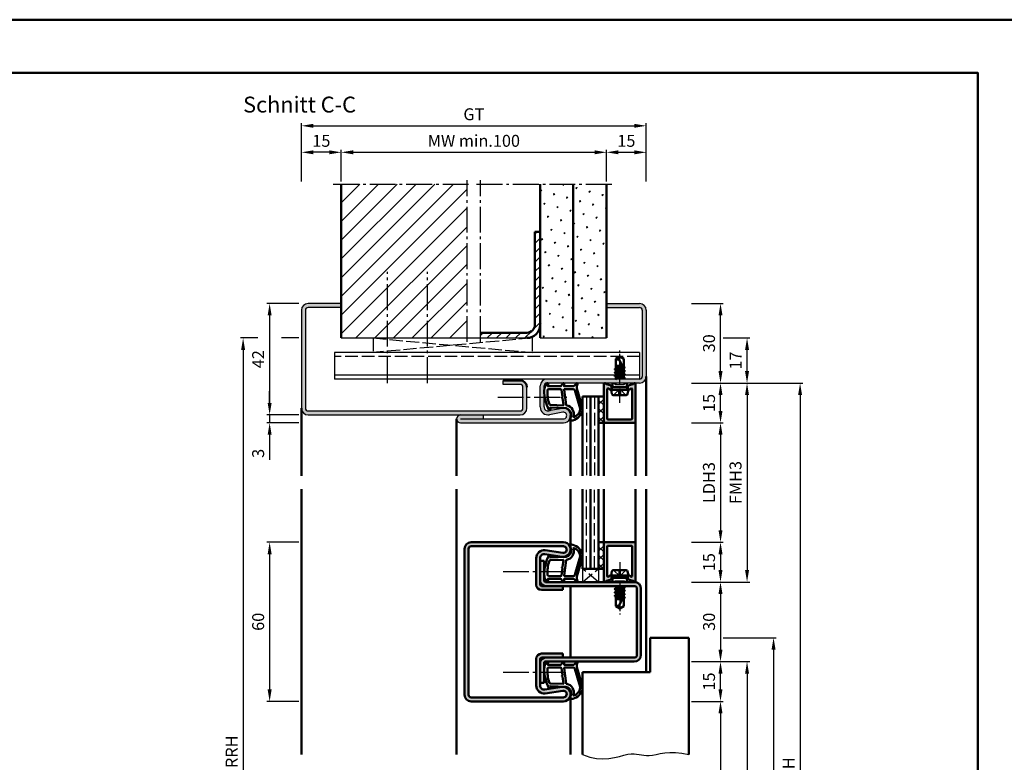
# Model space of a CAD drawing. Units: millimetres. Extents: x 0 to 1680, y -26 to 1188.
# Drawn here: x 459 to 830, y 908 to 1188 of the extents above; entities that cross this region are included whole.
import ezdxf

# ---------------------------------------------------------------- set-up
doc = ezdxf.new("R2010")
doc.units = ezdxf.units.MM
for name, pattern in [('AM_DIN_F_W050', [6.25, 4.75, -1.5]), ('AM_DIN_G_W050', [13.75, 9.75, -1.5, 1, -1.5]), ('AM_DIN_G_W050x2', [6.875, 4.75, -0.875, 0.375, -0.875]), ('GEN3', [6.25, 5, -1.25])]:
    doc.linetypes.add(name, pattern=pattern)
doc.layers.add('3', color=6, linetype='GEN3')
for name, color, linetype, lineweight in [('AM_0', 7, 'Continuous', 50), ('AM_1', 14, 'Continuous', 50), ('AM_3', 6, 'AM_DIN_F_W050', 25), ('AM_4', 3, 'Continuous', 25), ('AM_5', 3, 'Continuous', 25), ('AM_7', 4, 'AM_DIN_G_W050', 25), ('AM_8', 1, 'Continuous', 25), ('AM_BOR', 7, 'Continuous', 50)]:
    doc.layers.add(name, color=color, linetype=linetype, lineweight=lineweight)
doc.layers.add('AM_12', color=7, linetype='Continuous', lineweight=50, plot=False)
doc.styles.get("Standard").update_dxf_attribs({"font": 'ISOCP.SHX'})
doc.dimstyles.new('AM_DIN$0', dxfattribs={"dimtxt": 4.5, "dimasz": 4.5, "dimexe": 1, "dimexo": 1, "dimgap": 1.5, "dimtad": 1, "dimdsep": 46, "dimtxsty": 'Standard', "dimcen": 0, "dimclrd": 256, "dimclre": 256, "dimclrt": 2, "dimazin": 2, "dimtp": 0.1, "dimtm": 0.1, "dimtfac": 0.71, "dimtmove": 0, "dimatfit": 3, "dimfxl": 0, "dimlwd": -1, "dimlwe": -1, "dimarcsym": 0})
pattern_1 = [(45, (-119.0536, 1020.9957), (-1.6263456, 1.6263456), []), (135, (-119.0536, 1020.9957), (-1.6263456, -1.6263456), [])]
pattern_2 = [(45, (-119.0536, 1020.9957), (-1.3148, 4.906903), [0.635, -4.445]), (135, (-118.829, 1021.2202), (-4.906903, 1.314801), [0.3175, -8.481318]), (135, (-118.773, 1021.2763), (-4.906903, 1.314801), [0.254, -8.544818]), (135, (-118.8852, 1021.164), (-4.906903, 1.314801), [0.254, -8.544818]), (105, (-118.717, 1021.3324), (-4.906903, 1.3148), [0.2032, -4.8768]), (165, (-118.9414, 1021.108), (-3.592102, -3.592102), [0.2032, -4.8768])]

# ---------------------------------------------------------------- blocks, each defined once
blk = doc.blocks.new('*D19')
at = {"layer": 'AM_5', "linetype": 'ByBlock'}
for p, q in [((564, 991), (552, 991)), ((553, 986.5), (553, 935.5)), ((564, 931), (552, 931))]:
    blk.add_line(p, q, dxfattribs=at)
at = {"layer": 'AM_5'}
for points in [[(552.25, 986.5), (553.75, 986.5), (553, 991)], [(552.25, 935.5), (553.75, 935.5), (553, 931)]]:
    blk.add_solid(points, dxfattribs=at)
at = {"layer": 'Defpoints', "color": 0}
for p in [(565, 991), (553, 931), (565, 931)]:
    blk.add_point(p, dxfattribs=at)
at = {"layer": 'AM_5', "color": 2, "insert": (549.25, 961), "char_height": 4.5, "attachment_point": 5, "rotation": 90}
blk.add_mtext('60', dxfattribs=at)
blk = doc.blocks.new('DIN_A3_BOS')
at = {"layer": 'AM_12'}
blk.add_lwpolyline([(0, 0), (420, 0), (420, 297), (0, 297)], close=True, dxfattribs=at)
at = {"layer": 'AM_BOR'}
blk.add_lwpolyline([(20, 10), (410, 10), (410, 287), (20, 287)], close=True, dxfattribs=at)
blk = doc.blocks.new('*D31')
at = {"layer": 'AM_5', "linetype": 'ByBlock'}
for p, q in [((712, 1036), (724, 1036)), ((723, 1031.5), (723, 995.5)), ((712, 991), (724, 991))]:
    blk.add_line(p, q, dxfattribs=at)
at = {"layer": 'AM_5'}
for points in [[(722.25, 1031.5), (723.75, 1031.5), (723, 1036)], [(722.25, 995.5), (723.75, 995.5), (723, 991)]]:
    blk.add_solid(points, dxfattribs=at)
at = {"layer": 'Defpoints', "color": 0}
for p in [(711, 1036), (711, 991), (723, 991)]:
    blk.add_point(p, dxfattribs=at)
at = {"layer": 'AM_5', "color": 2, "insert": (719.22, 1013.5), "char_height": 4.5, "attachment_point": 5, "rotation": 90}
blk.add_mtext('LDH3', dxfattribs=at)
blk = doc.blocks.new('*D32')
at = {"layer": 'AM_5', "linetype": 'ByBlock'}
for p, q in [((712, 991), (724, 991)), ((723, 986.5), (723, 980.5)), ((712, 976), (724, 976))]:
    blk.add_line(p, q, dxfattribs=at)
at = {"layer": 'AM_5'}
for points in [[(722.25, 986.5), (723.75, 986.5), (723, 991)], [(722.25, 980.5), (723.75, 980.5), (723, 976)]]:
    blk.add_solid(points, dxfattribs=at)
at = {"layer": 'Defpoints', "color": 0}
for p in [(711, 991), (711, 976), (723, 976)]:
    blk.add_point(p, dxfattribs=at)
at = {"layer": 'AM_5', "color": 2, "insert": (719.25, 983.5), "char_height": 4.5, "attachment_point": 5, "rotation": 90}
blk.add_mtext('15', dxfattribs=at)
blk = doc.blocks.new('*D33')
at = {"layer": 'AM_5', "linetype": 'ByBlock'}
for p, q in [((712, 976), (724, 976)), ((723, 971.5), (723, 950.5)), ((712, 946), (724, 946))]:
    blk.add_line(p, q, dxfattribs=at)
at = {"layer": 'AM_5'}
for points in [[(722.25, 971.5), (723.75, 971.5), (723, 976)], [(722.25, 950.5), (723.75, 950.5), (723, 946)]]:
    blk.add_solid(points, dxfattribs=at)
at = {"layer": 'Defpoints', "color": 0}
for p in [(711, 976), (711, 946), (723, 946)]:
    blk.add_point(p, dxfattribs=at)
at = {"layer": 'AM_5', "color": 2, "insert": (719.25, 961), "char_height": 4.5, "attachment_point": 5, "rotation": 90}
blk.add_mtext('30', dxfattribs=at)
blk = doc.blocks.new('*D34')
at = {"layer": 'AM_5', "linetype": 'ByBlock'}
for p, q in [((712, 946), (724, 946)), ((723, 935.5), (723, 941.5)), ((712, 931), (724, 931))]:
    blk.add_line(p, q, dxfattribs=at)
at = {"layer": 'AM_5'}
for points in [[(722.25, 941.5), (723.75, 941.5), (723, 946)], [(722.25, 935.5), (723.75, 935.5), (723, 931)]]:
    blk.add_solid(points, dxfattribs=at)
at = {"layer": 'Defpoints', "color": 0}
for p in [(711, 946), (723, 946), (711, 931)]:
    blk.add_point(p, dxfattribs=at)
at = {"layer": 'AM_5', "color": 2, "insert": (719.25, 938.5), "char_height": 4.5, "attachment_point": 5, "rotation": 90}
blk.add_mtext('15', dxfattribs=at)
blk = doc.blocks.new('*D35')
at = {"layer": 'AM_5', "linetype": 'ByBlock'}
for p, q in [((712, 931), (724, 931)), ((723, 926.5), (723, 760.5)), ((712, 756), (724, 756))]:
    blk.add_line(p, q, dxfattribs=at)
at = {"layer": 'AM_5'}
for points in [[(722.25, 926.5), (723.75, 926.5), (723, 931)], [(722.25, 760.5), (723.75, 760.5), (723, 756)]]:
    blk.add_solid(points, dxfattribs=at)
at = {"layer": 'Defpoints', "color": 0}
for p in [(711, 931), (711, 756), (723, 756)]:
    blk.add_point(p, dxfattribs=at)
at = {"layer": 'AM_5', "color": 2, "insert": (719.22, 843.5), "char_height": 4.5, "attachment_point": 5, "rotation": 90}
blk.add_mtext('LDH2', dxfattribs=at)
blk = doc.blocks.new('*D36')
at = {"layer": 'AM_5', "linetype": 'ByBlock'}
for p, q in [((712, 1051), (734, 1051)), ((733, 1046.5), (733, 980.5)), ((712, 976), (734, 976))]:
    blk.add_line(p, q, dxfattribs=at)
at = {"layer": 'AM_5'}
for points in [[(732.25, 1046.5), (733.75, 1046.5), (733, 1051)], [(732.25, 980.5), (733.75, 980.5), (733, 976)]]:
    blk.add_solid(points, dxfattribs=at)
at = {"layer": 'Defpoints', "color": 0}
for p in [(711, 1051), (711, 976), (733, 976)]:
    blk.add_point(p, dxfattribs=at)
at = {"layer": 'AM_5', "color": 2, "insert": (729.25, 1013.5), "char_height": 4.5, "attachment_point": 5, "rotation": 90}
blk.add_mtext('FMH3', dxfattribs=at)
blk = doc.blocks.new('*D37')
at = {"layer": 'AM_5', "linetype": 'ByBlock'}
for p, q in [((712, 946), (734, 946)), ((733, 941.5), (733, 760.5)), ((712, 756), (734, 756))]:
    blk.add_line(p, q, dxfattribs=at)
at = {"layer": 'AM_5'}
for points in [[(732.25, 941.5), (733.75, 941.5), (733, 946)], [(732.25, 760.5), (733.75, 760.5), (733, 756)]]:
    blk.add_solid(points, dxfattribs=at)
at = {"layer": 'Defpoints', "color": 0}
for p in [(711, 946), (711, 756), (733, 756)]:
    blk.add_point(p, dxfattribs=at)
at = {"layer": 'AM_5', "color": 2, "insert": (729.25, 851), "char_height": 4.5, "attachment_point": 5, "rotation": 90}
blk.add_mtext('FMH2', dxfattribs=at)
blk = doc.blocks.new('*D38')
at = {"layer": 'AM_5', "linetype": 'ByBlock'}
for p, q in [((724, 955), (744, 955)), ((743, 950.5), (743, 767.5)), ((734, 763), (744, 763))]:
    blk.add_line(p, q, dxfattribs=at)
at = {"layer": 'AM_5'}
for points in [[(742.25, 950.5), (743.75, 950.5), (743, 955)], [(742.25, 767.5), (743.75, 767.5), (743, 763)]]:
    blk.add_solid(points, dxfattribs=at)
at = {"layer": 'Defpoints', "color": 0}
for p in [(723, 955), (733, 763), (743, 763)]:
    blk.add_point(p, dxfattribs=at)
at = {"layer": 'AM_5', "color": 2, "insert": (739.25, 859), "char_height": 4.5, "attachment_point": 5, "rotation": 90}
blk.add_mtext('TAH', dxfattribs=at)
blk = doc.blocks.new('*D39')
at = {"layer": 'AM_5', "linetype": 'ByBlock'}
for p, q in [((712, 1051), (754, 1051)), ((753, 1046.5), (753, 760.5)), ((712, 756), (754, 756))]:
    blk.add_line(p, q, dxfattribs=at)
at = {"layer": 'AM_5'}
for points in [[(752.25, 1046.5), (753.75, 1046.5), (753, 1051)], [(752.25, 760.5), (753.75, 760.5), (753, 756)]]:
    blk.add_solid(points, dxfattribs=at)
at = {"layer": 'Defpoints', "color": 0}
for p in [(711, 1051), (711, 756), (753, 756)]:
    blk.add_point(p, dxfattribs=at)
at = {"layer": 'AM_5', "color": 2, "insert": (749.25, 903.5), "char_height": 4.5, "attachment_point": 5, "rotation": 90}
blk.add_mtext('FMH', dxfattribs=at)
blk = doc.blocks.new('*D94')
at = {"layer": 'AM_5', "linetype": 'ByBlock'}
for p, q in [((712, 1051), (724, 1051)), ((723, 1040.5), (723, 1046.5)), ((712, 1036), (724, 1036))]:
    blk.add_line(p, q, dxfattribs=at)
at = {"layer": 'AM_5'}
for points in [[(722.25, 1046.5), (723.75, 1046.5), (723, 1051)], [(722.25, 1040.5), (723.75, 1040.5), (723, 1036)]]:
    blk.add_solid(points, dxfattribs=at)
at = {"layer": 'Defpoints', "color": 0}
for p in [(711, 1051), (723, 1051), (711, 1036)]:
    blk.add_point(p, dxfattribs=at)
at = {"layer": 'AM_5', "color": 2, "insert": (719.25, 1043.5), "char_height": 4.5, "attachment_point": 5, "rotation": 90}
blk.add_mtext('15', dxfattribs=at)
blk = doc.blocks.new('*D95')
at = {"layer": 'AM_5', "linetype": 'ByBlock'}
for p, q in [((712, 1081), (724, 1081)), ((723, 1055.5), (723, 1076.5)), ((712, 1051), (724, 1051))]:
    blk.add_line(p, q, dxfattribs=at)
at = {"layer": 'AM_5'}
for points in [[(722.25, 1076.5), (723.75, 1076.5), (723, 1081)], [(722.25, 1055.5), (723.75, 1055.5), (723, 1051)]]:
    blk.add_solid(points, dxfattribs=at)
at = {"layer": 'Defpoints', "color": 0}
for p in [(711, 1081), (723, 1081), (711, 1051)]:
    blk.add_point(p, dxfattribs=at)
at = {"layer": 'AM_5', "color": 2, "insert": (719.25, 1066), "char_height": 4.5, "attachment_point": 5, "rotation": 90}
blk.add_mtext('30', dxfattribs=at)
blk = doc.blocks.new('*D96')
at = {"layer": 'AM_5', "linetype": 'ByBlock'}
for p, q in [((724, 1068), (734, 1068)), ((733, 1055.5), (733, 1063.5)), ((712, 1051), (734, 1051))]:
    blk.add_line(p, q, dxfattribs=at)
at = {"layer": 'AM_5'}
for points in [[(732.25, 1063.5), (733.75, 1063.5), (733, 1068)], [(732.25, 1055.5), (733.75, 1055.5), (733, 1051)]]:
    blk.add_solid(points, dxfattribs=at)
at = {"layer": 'Defpoints', "color": 0}
for p in [(723, 1068), (733, 1068), (711, 1051)]:
    blk.add_point(p, dxfattribs=at)
at = {"layer": 'AM_5', "color": 2, "insert": (729.25, 1059.5), "char_height": 4.5, "attachment_point": 5, "rotation": 90}
blk.add_mtext('17', dxfattribs=at)
blk = doc.blocks.new('*D97')
at = {"layer": 'AM_5', "linetype": 'ByBlock'}
for p, q in [((548.5, 1068), (542, 1068)), ((564, 1068), (557.5, 1068)), ((543, 1063.5), (543, 760.5)), ((564, 756), (542, 756))]:
    blk.add_line(p, q, dxfattribs=at)
at = {"layer": 'AM_5'}
for points in [[(542.25, 1063.5), (543.75, 1063.5), (543, 1068)], [(542.25, 760.5), (543.75, 760.5), (543, 756)]]:
    blk.add_solid(points, dxfattribs=at)
at = {"layer": 'Defpoints', "color": 0}
for p in [(565, 1068), (543, 756), (565, 756)]:
    blk.add_point(p, dxfattribs=at)
at = {"layer": 'AM_5', "color": 2, "insert": (539.25, 912), "char_height": 4.5, "attachment_point": 5, "rotation": 90}
blk.add_mtext('RRH', dxfattribs=at)
blk = doc.blocks.new('*D145')
at = {"layer": 'AM_5', "linetype": 'ByBlock'}
for p, q in [((580, 1127), (580, 1139)), ((584.5, 1138), (675.5, 1138)), ((680, 1127), (680, 1139))]:
    blk.add_line(p, q, dxfattribs=at)
at = {"layer": 'AM_5'}
for points in [[(584.5, 1138.75), (584.5, 1137.25), (580, 1138)], [(675.5, 1138.75), (675.5, 1137.25), (680, 1138)]]:
    blk.add_solid(points, dxfattribs=at)
at = {"layer": 'Defpoints', "color": 0}
for p in [(680, 1138), (580, 1126), (680, 1126)]:
    blk.add_point(p, dxfattribs=at)
at = {"layer": 'AM_5', "color": 2, "insert": (630, 1141.75), "char_height": 4.5, "attachment_point": 5}
blk.add_mtext('MW min.100', dxfattribs=at)
blk = doc.blocks.new('*D146')
at = {"layer": 'AM_5', "linetype": 'ByBlock'}
for p, q in [((680, 1127), (680, 1139)), ((684.5, 1138), (690.5, 1138)), ((695, 1127), (695, 1139))]:
    blk.add_line(p, q, dxfattribs=at)
at = {"layer": 'AM_5'}
for points in [[(684.5, 1138.75), (684.5, 1137.25), (680, 1138)], [(690.5, 1138.75), (690.5, 1137.25), (695, 1138)]]:
    blk.add_solid(points, dxfattribs=at)
at = {"layer": 'Defpoints', "color": 0}
for p in [(695, 1138), (680, 1126), (695, 1126)]:
    blk.add_point(p, dxfattribs=at)
at = {"layer": 'AM_5', "color": 2, "insert": (687.5, 1141.75), "char_height": 4.5, "attachment_point": 5}
blk.add_mtext('15', dxfattribs=at)
blk = doc.blocks.new('*D147')
at = {"layer": 'AM_5', "linetype": 'ByBlock'}
for p, q in [((565, 1127), (565, 1139)), ((575.5, 1138), (569.5, 1138)), ((580, 1127), (580, 1139))]:
    blk.add_line(p, q, dxfattribs=at)
at = {"layer": 'AM_5'}
for points in [[(569.5, 1138.75), (569.5, 1137.25), (565, 1138)], [(575.5, 1138.75), (575.5, 1137.25), (580, 1138)]]:
    blk.add_solid(points, dxfattribs=at)
at = {"layer": 'Defpoints', "color": 0}
for p in [(565, 1138), (565, 1126), (580, 1126)]:
    blk.add_point(p, dxfattribs=at)
at = {"layer": 'AM_5', "color": 2, "insert": (572.5, 1141.75), "char_height": 4.5, "attachment_point": 5}
blk.add_mtext('15', dxfattribs=at)
blk = doc.blocks.new('*D142')
at = {"layer": 'AM_5', "linetype": 'ByBlock'}
for p, q in [((565, 1127), (565, 1149)), ((569.5, 1148), (690.5, 1148)), ((695, 1127), (695, 1149))]:
    blk.add_line(p, q, dxfattribs=at)
at = {"layer": 'AM_5'}
for points in [[(569.5, 1148.75), (569.5, 1147.25), (565, 1148)], [(690.5, 1148.75), (690.5, 1147.25), (695, 1148)]]:
    blk.add_solid(points, dxfattribs=at)
at = {"layer": 'Defpoints', "color": 0}
for p in [(695, 1148), (565, 1126), (695, 1126)]:
    blk.add_point(p, dxfattribs=at)
at = {"layer": 'AM_5', "color": 2, "insert": (630, 1151.76), "char_height": 4.5, "attachment_point": 5}
blk.add_mtext('GT', dxfattribs=at)
blk = doc.blocks.new('*D143')
at = {"layer": 'AM_5', "linetype": 'ByBlock'}
for p, q in [((564, 1081), (552, 1081)), ((553, 1076.5), (553, 1043.5)), ((564, 1039), (552, 1039))]:
    blk.add_line(p, q, dxfattribs=at)
at = {"layer": 'AM_5'}
for points in [[(552.25, 1076.5), (553.75, 1076.5), (553, 1081)], [(552.25, 1043.5), (553.75, 1043.5), (553, 1039)]]:
    blk.add_solid(points, dxfattribs=at)
at = {"layer": 'Defpoints', "color": 0}
for p in [(565, 1081), (553, 1039), (565, 1039)]:
    blk.add_point(p, dxfattribs=at)
at = {"layer": 'AM_5', "color": 2, "insert": (549.25, 1060), "char_height": 4.5, "attachment_point": 5, "rotation": 90}
blk.add_mtext('42', dxfattribs=at)
blk = doc.blocks.new('*D144')
at = {"layer": 'AM_5', "linetype": 'ByBlock'}
for p, q in [((553, 1043.5), (553, 1048)), ((564, 1039), (552, 1039)), ((564, 1036), (552, 1036)), ((553, 1039), (553, 1036)), ((553, 1031.5), (553, 1022.01))]:
    blk.add_line(p, q, dxfattribs=at)
at = {"layer": 'AM_5'}
for points in [[(552.25, 1043.5), (553.75, 1043.5), (553, 1039)], [(552.25, 1031.5), (553.75, 1031.5), (553, 1036)]]:
    blk.add_solid(points, dxfattribs=at)
at = {"layer": 'Defpoints', "color": 0}
for p in [(553, 1036), (565, 1039), (565, 1036)]:
    blk.add_point(p, dxfattribs=at)
at = {"layer": 'AM_5', "color": 2, "insert": (549.25, 1024.51), "char_height": 4.5, "attachment_point": 5, "rotation": 90}
blk.add_mtext('3', dxfattribs=at)

msp = doc.modelspace()

# ---------------------------------------------------------------- hatches: boundary and pattern name
at = {"layer": 'AM_8'}
h = msp.add_hatch(dxfattribs=at)
h.set_pattern_fill('_U', color=256, scale=5, angle=45, pattern_type=0)
h.set_pattern_definition([(45, (-119.0536, 1020.9957), (-3.535534, 3.535534), [])])
h.paths.add_polyline_path([(627.5, 1126), (580, 1126), (580, 1068), (627.5, 1068)])
h = msp.add_hatch(dxfattribs=at)
h.set_pattern_fill('SWAMP', color=256, scale=0.2, angle=45)
h.set_pattern_definition(pattern_2)
h.paths.add_polyline_path([(667.5, 1126), (655, 1126), (655, 1068), (667.5, 1068)])
h = msp.add_hatch(dxfattribs=at)
h.set_pattern_fill('SWAMP', color=256, scale=0.2, angle=45)
h.set_pattern_definition(pattern_2)
h.paths.add_polyline_path([(680, 1126), (667.5, 1126), (667.5, 1068), (680, 1068)])
h = msp.add_hatch(dxfattribs=at)
h.set_pattern_fill('_U', color=256, scale=2.5, angle=45, pattern_type=0)
h.set_pattern_definition([(45, (-119.0536, 1020.9957), (-1.767767, 1.767767), [])])
h.paths.add_polyline_path([(655, 1073), (655, 1108), (653, 1108), (653, 1073, -0.4142136), (650, 1070), (632.5, 1070), (632.5, 1068), (650, 1068, 0.4142136)])
h = msp.add_hatch(color=256, dxfattribs=at)
h.dxf.hatch_style = 1
h.paths.add_polyline_path([(647.5, 1052), (641, 1052), (641, 1050.5), (647.5, 1050.5, -0.4142136), (648.5, 1049.5), (648.5, 1041.5, -0.4142136), (647.5, 1040.5), (567.5, 1040.5, -0.4142136), (566.5, 1041.5), (566.5, 1078.5, -0.4142136), (567.5, 1079.5), (580, 1079.5), (580, 1081), (567.5, 1081, 0.4142136), (565, 1078.5), (565, 1041.5, 0.4142136), (567.5, 1039), (647.5, 1039, 0.4142136), (650, 1041.5), (650, 1049.5, 0.4142136)])
h = msp.add_hatch(color=256, dxfattribs=at)
h.dxf.hatch_style = 1
h.paths.add_polyline_path([(695, 1053.5), (695, 1078.5, 0.4142136), (692.5, 1081), (680, 1081), (680, 1079.5), (692.5, 1079.5, -0.4142136), (693.5, 1078.5), (693.5, 1053.5, -0.4142136), (692.5, 1052.5), (657.5, 1052.5, 0.4142136), (655, 1050), (655, 1042, 0.4693847), (658.551, 1039.051), (663.521, 1039.979, -1.0968549), (663.75, 1037.5), (633.5, 1037.5), (633.5, 1039), (625, 1039, 1), (625, 1036), (663.75, 1036, 1.0968549), (663.245, 1041.453), (658.275, 1040.525, -0.4693847), (656.5, 1042), (656.5, 1050, -0.4142136), (657.5, 1051), (692.5, 1051, 0.4142136)])
h = msp.add_hatch(color=256, dxfattribs=at)
h.dxf.hatch_style = 1
h.paths.add_polyline_path([(681.719, 1049.934, 0.1989124), (681.415, 1050.167), (679.979, 1050.552, -0.2437621), (679.775, 1050.738, 0.837595), (679, 1050.6), (679, 1036.3, 0.4142136), (679.3, 1036), (690.7, 1036, 0.4142136), (691, 1036.3), (691, 1050.6, 0.837595), (690.225, 1050.738, -0.2437621), (690.021, 1050.552), (688.585, 1050.167, 0.1989124), (688.281, 1049.934), (688.117, 1049.65, 0.1316525), (688.05, 1049.4), (688.05, 1049, 0.8242588), (689.014, 1048.813, -0.23542), (689.214, 1048.99), (689.322, 1049.019, -0.4931454), (689.7, 1048.729), (689.7, 1037.6, -0.4142136), (689.4, 1037.3), (680.6, 1037.3, -0.4142136), (680.3, 1037.6), (680.3, 1048.729, -0.4931454), (680.678, 1049.019), (680.786, 1048.99, -0.23542), (680.986, 1048.813, 0.8242588), (681.95, 1049), (681.95, 1049.4, 0.1316525), (681.883, 1049.65)], flags=17)
h = msp.add_hatch(dxfattribs=at)
h.set_pattern_fill('_U', color=256, scale=2.3, angle=45, double=1, pattern_type=0)
h.set_pattern_definition(pattern_1)
h.paths.add_polyline_path([(679, 1046), (677, 1046), (677, 1036), (679, 1036)], flags=17)
h = msp.add_hatch(color=256, dxfattribs=at)
h.dxf.hatch_style = 1
h.paths.add_polyline_path([(663.75, 991), (629, 991, 0.4142136), (626.5, 988.5), (626.5, 933.5, 0.4142136), (629, 931), (663.75, 931, 1.0753541), (663.352, 936.471), (656.717, 935.501, -0.4574018), (655, 936.985), (655, 947, -0.4142136), (655.5, 947.5), (663.5, 947.5), (663.5, 949), (655.5, 949, 0.4142136), (653.5, 947), (653.5, 936.985, 0.4574018), (656.934, 934.017), (663.569, 934.987, -1.0753541), (663.75, 932.5), (629, 932.5, -0.4142136), (628, 933.5), (628, 988.5, -0.4142136), (629, 989.5), (663.75, 989.5, -1.0753541), (663.569, 987.013), (656.934, 987.983, 0.4574018), (653.5, 985.015), (653.5, 975, 0.4142136), (655.5, 973), (663.5, 973), (663.5, 974.5), (655.5, 974.5, -0.4142136), (655, 975), (655, 985.015, -0.4574018), (656.717, 986.499), (663.352, 985.529, 1.0753541)])
h = msp.add_hatch(dxfattribs=at)
h.set_pattern_fill('_U', color=256, scale=2.3, angle=45, double=1, pattern_type=0)
h.set_pattern_definition(pattern_1)
h.paths.add_polyline_path([(679, 990.7), (679, 991), (677, 991), (677, 981), (679, 981)])
h = msp.add_hatch(color=256, dxfattribs=at)
h.dxf.hatch_style = 1
h.paths.add_polyline_path([(691, 990.7, 0.4142136), (690.7, 991), (679.3, 991, 0.4142136), (679, 990.7), (679, 976.4, 0.837595), (679.775, 976.262, -0.2437621), (679.979, 976.448), (681.415, 976.833, 0.1989124), (681.719, 977.066), (681.883, 977.35, 0.1316525), (681.95, 977.6), (681.95, 978, 0.8242588), (680.986, 978.187, -0.23542), (680.786, 978.01), (680.678, 977.981, -0.4931454), (680.3, 978.271), (680.3, 989.4, -0.4142136), (680.6, 989.7), (689.4, 989.7, -0.4142136), (689.7, 989.4), (689.7, 978.271, -0.4931454), (689.322, 977.981), (689.214, 978.01, -0.23542), (689.014, 978.187, 0.8242588), (688.05, 978), (688.05, 977.6, 0.1316525), (688.117, 977.35), (688.281, 977.066, 0.1989124), (688.585, 976.833), (690.021, 976.448, -0.2437621), (690.225, 976.262, 0.837595), (691, 976.4)])
h = msp.add_hatch(color=256, dxfattribs=at)
h.dxf.hatch_style = 1
h.paths.add_polyline_path([(690.5, 976), (657, 976, -0.4142136), (656.5, 976.5), (656.5, 984), (655, 984), (655, 976.5, 0.4142136), (657, 974.5), (663.5, 974.5), (690.5, 974.5, -0.4142136), (691.5, 973.5), (691.5, 948.5, -0.4142136), (690.5, 947.5), (657, 947.5, 0.4142136), (655, 945.5), (655, 938), (656.5, 938), (656.5, 945.5, -0.4142136), (657, 946), (690.5, 946, 0.4142136), (693, 948.5), (693, 973.5, 0.4142136)])

# ---------------------------------------------------------------- linework, layer by layer
for p, q in [((580, 1081), (567.5, 1081)), ((680, 1081), (692.5, 1081)), ((565, 1078.5), (565, 1041.5)), ((566.5, 1078.5), (566.5, 1041.5)), ((580, 1079.5), (567.5, 1079.5)), ((680, 1079.5), (692.5, 1079.5)), ((693.5, 1078.5), (693.5, 1053.5)), ((695, 1078.5), (695, 1053.5)), ((580, 1068), (627.5, 1068)), ((632.5, 1068), (650, 1068)), ((655, 1068), (680, 1068)), ((692.5, 1062.5), (577.5, 1062.5)), ((577.5, 1062.5), (577.5, 1052.5)), ((692.5, 1062.5), (692.5, 1052.5)), ((683.5, 1054), (577.5, 1054)), ((692.5, 1052.5), (577.5, 1052.5)), ((641, 1050.5), (641, 1052)), ((692.5, 1051), (657.5, 1051)), ((692.5, 1054), (686.5, 1054)), ((647.5, 1050.5), (641, 1050.5)), ((648.5, 1041.5), (648.5, 1049.5)), ((650, 1041.5), (650, 1049.5)), ((655, 1042), (655, 1050)), ((656.5, 1042), (656.5, 1050)), ((567.5, 1040.5), (647.5, 1040.5)), ((663.245, 1041.453), (658.275, 1040.525)), ((663.521, 1039.979), (658.551, 1039.051)), ((567.5, 1039), (647.5, 1039)), ((625, 1037.5), (663.75, 1037.5)), ((625, 1036), (663.75, 1036)), ((633.5, 1039), (633.5, 1037.5))]:
    msp.add_line(p, q)
for centre, radius, start, end in [((567.5, 1078.5), 2.5, 90, 180), ((692.5, 1078.5), 2.5, 0, 90), ((567.5, 1078.5), 1, 90, 180), ((692.5, 1078.5), 1, 0, 90), ((657.5, 1050), 2.5, 90, 180), ((657.5, 1050), 1, 90, 180), ((692.5, 1053.5), 1, 270, 0), ((692.5, 1053.5), 2.5, 270, 0), ((647.5, 1049.5), 1, 0, 90), ((567.5, 1041.5), 2.5, 180, 270), ((567.5, 1041.5), 1, 180, 270), ((647.5, 1041.5), 2.5, 270, 0), ((647.5, 1041.5), 1, 270, 0), ((658, 1042), 3, 180, 280.57858), ((658, 1042), 1.5, 180, 280.57858), ((663.75, 1038.75), 2.75, 270, 100.57858), ((663.75, 1038.75), 1.25, 270, 100.57858), ((625, 1037.5), 1.5, 90, 270)]:
    msp.add_arc(centre, radius, start, end)
at = {"layer": '3'}
for p, q in [((592, 1068), (592, 1062.5)), ((592, 1068), (652, 1062.5)), ((652, 1068), (592, 1062.5)), ((627.5, 1068), (632.5, 1068)), ((652, 1068), (652, 1062.5))]:
    msp.add_line(p, q, dxfattribs=at)
at = {"layer": 'AM_0'}
for p, q in [((580, 1068), (580, 1126)), ((655, 1068), (655, 1126)), ((667.5, 1068), (667.5, 1126)), ((680, 1126), (680, 1068)), ((653, 1073), (653, 1108)), ((655, 1108), (653, 1108)), ((650, 1070), (632.5, 1070)), ((685, 1061), (683.5, 1060.099)), ((683.5, 1056.485), (683.5, 1060.099)), ((686.5, 1056.427), (684.662, 1059.956)), ((685, 1061), (686.5, 1060.099)), ((686.5, 1057.135), (686.5, 1060.099)), ((686.894, 1055.586), (683.106, 1056.219)), ((686.894, 1054.286), (683.106, 1054.919)), ((683.13, 1056.271), (683.5, 1056.485)), ((683.13, 1056.184), (683.5, 1055.971)), ((683.13, 1054.971), (683.5, 1055.185)), ((683.13, 1054.884), (683.5, 1054.671)), ((683.5, 1057.5), (685.941, 1057.5)), ((686.201, 1057.002), (683.5, 1057.453)), ((683.5, 1057.271), (686.386, 1056.645)), ((683.5, 1056.485), (686.5, 1055.835)), ((683.5, 1055.971), (686.5, 1055.321)), ((683.5, 1055.185), (683.5, 1055.971)), ((683.5, 1055.185), (686.5, 1054.535)), ((683.5, 1054.671), (686.5, 1054.021)), ((683.5, 1053.892), (683.5, 1054.671)), ((684.813, 1057.5), (686.085, 1057.225)), ((686.87, 1056.921), (686.5, 1057.135)), ((686.87, 1056.834), (686.5, 1056.621)), ((686.5, 1055.835), (686.5, 1056.621)), ((686.87, 1055.621), (686.5, 1055.835)), ((686.87, 1055.534), (686.5, 1055.321)), ((686.5, 1054.535), (686.5, 1055.321)), ((686.87, 1054.321), (686.5, 1054.535)), ((686.87, 1056.921), (686.545, 1057.109)), ((641, 1052), (647.5, 1052)), ((679, 1050.6), (679, 1036)), ((682.27, 1049.4), (682.27, 1051)), ((686.894, 1052.986), (683.093, 1053.619)), ((683.118, 1053.671), (683.5, 1053.892)), ((683.118, 1053.584), (683.5, 1053.364)), ((683.354, 1052.5), (683.5, 1052.585)), ((683.5, 1053.892), (686.5, 1053.235)), ((683.5, 1053.364), (686.5, 1052.721)), ((683.5, 1052.585), (683.5, 1053.364)), ((683.5, 1052.585), (683.875, 1052.5)), ((686.87, 1054.234), (686.5, 1054.021)), ((686.5, 1053.235), (686.5, 1054.021)), ((686.87, 1053.021), (686.5, 1053.235)), ((686.87, 1052.934), (686.5, 1052.721)), ((686.5, 1052.5), (686.5, 1052.721)), ((687.73, 1049.4), (687.73, 1051)), ((691, 1036.3), (691, 1050.6)), ((679.979, 1050.552), (681.415, 1050.167)), ((680.3, 1037.6), (680.3, 1048.729)), ((680.678, 1049.019), (680.786, 1048.99)), ((681.883, 1049.65), (681.719, 1049.934)), ((681.75, 1048.5), (682.27, 1049.4)), ((688.25, 1048.5), (681.75, 1048.5)), ((681.75, 1048.5), (682.07, 1046.902)), ((681.95, 1049.4), (681.95, 1049)), ((687.73, 1049.4), (682.27, 1049.4)), ((688.25, 1048.5), (687.73, 1049.4)), ((688.25, 1048.5), (687.93, 1046.902)), ((688.05, 1049.4), (688.05, 1049)), ((688.117, 1049.65), (688.281, 1049.934)), ((690.021, 1050.552), (688.585, 1050.167)), ((689.322, 1049.019), (689.214, 1048.99)), ((689.7, 1037.6), (689.7, 1048.729)), ((671, 1046), (671, 1016)), ((671, 1046), (679, 1046)), ((674, 1046), (674, 1016)), ((677, 1046), (677, 1016)), ((682.56, 1046.5), (687.44, 1046.5)), ((677, 1036), (679, 1036)), ((679.3, 1036), (690.7, 1036)), ((689.4, 1037.3), (680.6, 1037.3)), ((671, 981), (671, 1011)), ((674, 981), (674, 1011)), ((677, 981), (677, 1011)), ((626.5, 988.5), (626.5, 933.5)), ((628, 988.5), (628, 933.5)), ((629, 991), (663.75, 991)), ((629, 989.5), (663.75, 989.5)), ((656.934, 987.983), (663.569, 987.013)), ((677, 991), (679, 991)), ((679, 976.4), (679, 991)), ((679.3, 991), (690.7, 991)), ((680.3, 989.4), (680.3, 978.271)), ((689.4, 989.7), (680.6, 989.7)), ((689.7, 989.4), (689.7, 978.271)), ((691, 990.7), (691, 976.4)), ((653.5, 975), (653.5, 985.015)), ((655, 975), (655, 985.015)), ((655, 984), (656.5, 984)), ((656.5, 976.5), (656.5, 984)), ((656.717, 986.499), (663.352, 985.529)), ((671, 981), (679, 981)), ((681.75, 978.5), (682.07, 980.098)), ((682.56, 980.5), (687.44, 980.5)), ((688.25, 978.5), (687.93, 980.098)), ((679.979, 976.448), (681.415, 976.833)), ((680.678, 977.981), (680.786, 978.01)), ((681.883, 977.35), (681.719, 977.066)), ((681.75, 978.5), (682.27, 977.6)), ((681.75, 978.5), (688.25, 978.5)), ((681.95, 977.6), (681.95, 978)), ((687.73, 977.6), (682.27, 977.6)), ((682.27, 977.6), (682.27, 976)), ((688.25, 978.5), (687.73, 977.6)), ((687.73, 977.6), (687.73, 976)), ((688.05, 977.6), (688.05, 978)), ((688.117, 977.35), (688.281, 977.066)), ((690.021, 976.448), (688.585, 976.833)), ((689.322, 977.981), (689.214, 978.01)), ((690.5, 974.5), (655.5, 974.5)), ((655.5, 973), (663.5, 973)), ((657, 976), (690.5, 976)), ((663.5, 973), (663.5, 974.5)), ((686.894, 974.014), (683.093, 973.381)), ((686.894, 972.714), (683.106, 972.081)), ((683.118, 973.416), (683.5, 973.636)), ((683.118, 973.329), (683.5, 973.108)), ((683.354, 974.5), (683.5, 974.415)), ((683.5, 974.415), (683.875, 974.5)), ((683.5, 974.415), (683.5, 973.636)), ((683.5, 973.636), (686.5, 974.279)), ((683.5, 973.108), (686.5, 973.765)), ((683.5, 973.108), (683.5, 972.329)), ((683.5, 972.329), (686.5, 972.979)), ((686.5, 974.5), (686.5, 974.279)), ((686.87, 974.066), (686.5, 974.279)), ((686.87, 973.979), (686.5, 973.765)), ((686.5, 973.765), (686.5, 972.979)), ((686.87, 972.766), (686.5, 972.979)), ((686.87, 972.679), (686.5, 972.465)), ((691.5, 973.5), (691.5, 948.5)), ((693, 973.5), (693, 948.5)), ((686.894, 971.414), (683.106, 970.781)), ((683.13, 972.116), (683.5, 972.329)), ((683.13, 972.029), (683.5, 971.815)), ((683.13, 970.816), (683.5, 971.029)), ((683.13, 970.729), (683.5, 970.515)), ((683.5, 971.815), (686.5, 972.465)), ((683.5, 971.815), (683.5, 971.029)), ((683.5, 971.029), (686.5, 971.679)), ((683.5, 970.515), (686.5, 971.165)), ((683.5, 970.515), (683.5, 966.901)), ((683.5, 969.729), (686.386, 970.355)), ((686.201, 969.998), (683.5, 969.547)), ((683.5, 969.5), (685.941, 969.5)), ((686.5, 970.573), (684.662, 967.044)), ((684.813, 969.5), (686.085, 969.775)), ((686.5, 972.465), (686.5, 971.679)), ((686.87, 971.466), (686.5, 971.679)), ((686.87, 971.379), (686.5, 971.165)), ((686.5, 971.165), (686.5, 970.379)), ((686.87, 970.166), (686.5, 970.379)), ((686.87, 970.079), (686.5, 969.865)), ((686.5, 969.865), (686.5, 966.901)), ((686.87, 970.079), (686.545, 969.891)), ((685, 966), (683.5, 966.901)), ((685, 966), (686.5, 966.901)), ((711, 955), (696.5, 955)), ((696.5, 955), (696.5, 942)), ((711, 955), (711, 911)), ((653.5, 936.985), (653.5, 947)), ((655, 936.985), (655, 947)), ((655.5, 949), (663.5, 949)), ((655.5, 947.5), (690.5, 947.5)), ((663.5, 949), (663.5, 947.5)), ((656.5, 945.5), (656.5, 938)), ((690.5, 946), (657, 946)), ((671, 942), (671, 911)), ((696.5, 942), (671, 942)), ((655, 938), (656.5, 938)), ((656.717, 935.501), (663.352, 936.471)), ((629, 932.5), (663.75, 932.5)), ((656.934, 934.017), (663.569, 934.987)), ((629, 931), (663.75, 931))]:
    msp.add_line(p, q, dxfattribs=at)
for centre, radius, start, end in [((650, 1073), 5, 270, 0), ((650, 1073), 3, 270, 0), ((684.287, 1061.714), 1.797, 244.0111, 282.02222), ((686.986, 1059.779), 2.331, 148.42638, 175.64327), ((683.155, 1056.228), 0.05, 120, 240), ((683.155, 1054.928), 0.05, 120, 240), ((686.845, 1056.878), 0.05, 300, 60), ((686.845, 1055.578), 0.05, 300, 60), ((686.845, 1054.278), 0.05, 300, 60), ((647.5, 1049.5), 2.5, 0, 90), ((679.4, 1050.6), 0.4, 20.2025, 180), ((680.057, 1050.842), 0.3, 200.2025, 255), ((683.143, 1053.628), 0.05, 120, 240), ((686.845, 1052.978), 0.05, 300, 60), ((689.943, 1050.842), 0.3, 285, 339.7975), ((690.6, 1050.6), 0.4, 0, 159.7975), ((680.6, 1048.729), 0.3, 75, 180), ((680.708, 1048.7), 0.3, 22.01059, 75), ((681.45, 1049), 0.5, 202.01059, 0), ((681.286, 1049.684), 0.5, 30, 75), ((681.45, 1049.4), 0.5, 0, 30), ((682.56, 1047), 0.5, 191.30993, 270), ((687.44, 1047), 0.5, 270, 348.69007), ((688.55, 1049.4), 0.5, 150, 180), ((688.55, 1049), 0.5, 180, 337.98941), ((688.714, 1049.684), 0.5, 105, 150), ((689.292, 1048.7), 0.3, 105, 157.98941), ((689.4, 1048.729), 0.3, 0, 105), ((679.3, 1036.3), 0.3, 180, 270), ((680.6, 1037.6), 0.3, 180, 270), ((689.4, 1037.6), 0.3, 270, 0), ((690.7, 1036.3), 0.3, 270, 0), ((629, 988.5), 2.5, 90, 180), ((629, 988.5), 1, 90, 180), ((656.5, 985.015), 3, 81.68224, 180), ((663.75, 988.25), 2.75, 261.68224, 90), ((663.75, 988.25), 1.25, 261.68224, 90), ((679.3, 990.7), 0.3, 90, 180), ((680.6, 989.4), 0.3, 90, 180), ((689.4, 989.4), 0.3, 0, 90), ((690.7, 990.7), 0.3, 0, 90), ((656.5, 985.015), 1.5, 81.68224, 180), ((682.56, 980), 0.5, 90, 168.69007), ((687.44, 980), 0.5, 11.30993, 90), ((657, 976.5), 2, 180, 270), ((657, 976.5), 0.5, 180, 270), ((679.4, 976.4), 0.4, 180, 339.7975), ((680.057, 976.158), 0.3, 105, 159.7975), ((680.6, 978.271), 0.3, 180, 285), ((680.708, 978.3), 0.3, 285, 337.98941), ((681.45, 978), 0.5, 0, 157.98941), ((681.286, 977.316), 0.5, 285, 330), ((681.45, 977.6), 0.5, 330, 0), ((688.55, 978), 0.5, 22.01059, 180), ((688.55, 977.6), 0.5, 180, 210), ((688.714, 977.316), 0.5, 210, 255), ((689.292, 978.3), 0.3, 202.01059, 255), ((689.4, 978.271), 0.3, 255, 0), ((689.943, 976.158), 0.3, 20.2025, 75), ((690.6, 976.4), 0.4, 200.2025, 0), ((655.5, 975), 2, 180, 270), ((655.5, 975), 0.5, 180, 270), ((683.143, 973.372), 0.05, 120, 240), ((686.845, 974.022), 0.05, 300, 60), ((686.845, 972.722), 0.05, 300, 60), ((690.5, 973.5), 2.5, 0, 90), ((690.5, 973.5), 1, 0, 90), ((683.155, 972.072), 0.05, 120, 240), ((683.155, 970.772), 0.05, 120, 240), ((686.845, 971.422), 0.05, 300, 60), ((686.845, 970.122), 0.05, 300, 60), ((684.287, 965.286), 1.797, 77.97778, 115.9889), ((686.986, 967.221), 2.331, 184.35673, 211.57362), ((655.5, 947), 2, 90, 180), ((655.5, 947), 0.5, 90, 180), ((657, 945.5), 2, 90, 180), ((690.5, 948.5), 1, 270, 0), ((690.5, 948.5), 2.5, 270, 0), ((657, 945.5), 0.5, 90, 180), ((656.5, 936.985), 3, 180, 278.31776), ((656.5, 936.985), 1.5, 180, 278.31776), ((663.75, 933.75), 2.75, 270, 98.31776), ((629, 933.5), 2.5, 180, 270), ((629, 933.5), 1, 180, 270), ((663.75, 933.75), 1.25, 270, 98.31776)]:
    msp.add_arc(centre, radius, start, end, dxfattribs=at)
at = {"layer": 'AM_1'}
for p, q in [((695, 1053.5), (695, 1016)), ((565, 1041.5), (565, 1016)), ((623.5, 1037.5), (623.5, 1016)), ((666.5, 1038.75), (666.5, 1016)), ((679, 1036), (679, 1016)), ((691, 1036.3), (691, 1016)), ((565, 1011), (565, 911)), ((623.5, 1011), (623.5, 911)), ((666.5, 988.25), (666.5, 1011)), ((679, 991), (679, 1011)), ((691, 990.7), (691, 1011)), ((695, 942), (695, 1011)), ((666.5, 974.5), (666.5, 947.5)), ((666.5, 933.75), (666.5, 911))]:
    msp.add_line(p, q, dxfattribs=at)
for points in [[(657.45, 1050.85, -0.8225617), (658.002, 1050.647), (657.828, 1049.797), (662.795, 1049.797), (663.669, 1050.919, -0.7467354), (663.991, 1050.824), (664.006, 1049.797), (667.456, 1049.797, 0.2039215), (667.816, 1049.951), (668.762, 1050.938, -0.8105302), (669.094, 1050.731), (669.059, 1050.632, 0.1645), (668.87, 1048.958), (670.958, 1041.652, -0.0661149), (670.983, 1040.805, -0.2820378), (667.328, 1036.943, -0.1590275), (666.285, 1037.041, -0.3764163), (666.176, 1037.282), (666.655, 1038.699, 0.3762127), (664.86, 1041.514), (658.746, 1041.794), (658.922, 1041.172, -0.7987948), (658.315, 1040.965, -0.1245897), (656.507, 1048.239, -0.1623187)], [(658.245, 1048.747), (662.703, 1048.747, -0.3782425), (663.001, 1048.485), (663.371, 1045.828, -0.236068), (663.341, 1045.743), (663.233, 1045.639, 0.5), (663.253, 1045.481), (663.384, 1045.406, -0.236068), (663.433, 1045.332), (663.785, 1042.77, -0.4511235), (663.636, 1042.601), (658.881, 1042.786, -0.3316729), (658.402, 1043.143, -0.0849517), (657.745, 1048.249, -0.4135048)], [(664.23, 1048.747), (667.442, 1048.747, -0.3015522), (668.133, 1048.289), (670.081, 1041.432, -0.0278584), (670.106, 1041.01, -0.2581461), (667.751, 1038.196, -0.6319644), (667.517, 1038.46, 0.4552489), (664.993, 1042.601, -0.3823944), (664.792, 1042.776), (664.007, 1048.495, -0.4511235)], [(657.45, 976.15, 0.8225617), (658.002, 976.353), (657.828, 977.203), (662.795, 977.203), (663.669, 976.081, 0.7467354), (663.991, 976.176), (664.006, 977.203), (667.456, 977.203, -0.2039215), (667.816, 977.049), (668.762, 976.062, 0.8105302), (669.094, 976.269), (669.059, 976.368, -0.1645), (668.87, 978.042), (670.958, 985.348, 0.0661149), (670.983, 986.195, 0.2820378), (667.328, 990.057, 0.1590275), (666.285, 989.959, 0.3764163), (666.176, 989.718), (666.655, 988.301, -0.3762127), (664.86, 985.486), (658.746, 985.206), (658.922, 985.828, 0.7987948), (658.315, 986.035, 0.1245897), (656.507, 978.761, 0.1623187)], [(664.23, 978.253), (667.442, 978.253, 0.3015522), (668.133, 978.711), (670.081, 985.568, 0.0278584), (670.106, 985.99, 0.2581461), (667.751, 988.804, 0.6319644), (667.517, 988.54, -0.4552489), (664.993, 984.399, 0.3823944), (664.792, 984.224), (664.007, 978.505, 0.4511235)], [(658.245, 978.253), (662.703, 978.253, 0.3782425), (663.001, 978.515), (663.371, 981.172, 0.236068), (663.341, 981.257), (663.233, 981.361, -0.5), (663.253, 981.519), (663.384, 981.594, 0.236068), (663.433, 981.668), (663.785, 984.23, 0.4511235), (663.636, 984.399), (658.881, 984.214, 0.3316729), (658.402, 983.857, 0.0849517), (657.745, 978.751, 0.4135048)], [(657.45, 945.85, -0.8225617), (658.002, 945.647), (657.828, 944.797), (662.795, 944.797), (663.669, 945.919, -0.7467354), (663.991, 945.824), (664.006, 944.797), (667.456, 944.797, 0.2039215), (667.816, 944.951), (668.762, 945.938, -0.8105302), (669.094, 945.731), (669.059, 945.632, 0.1645), (668.87, 943.958), (670.958, 936.652, -0.0661149), (670.983, 935.805, -0.2820378), (667.328, 931.943, -0.1590275), (666.285, 932.041, -0.3764163), (666.176, 932.282), (666.655, 933.699, 0.3762127), (664.86, 936.514), (658.746, 936.794), (658.922, 936.172, -0.7987948), (658.315, 935.965, -0.1245897), (656.507, 943.239, -0.1623187)], [(658.245, 943.747), (662.703, 943.747, -0.3782425), (663.001, 943.485), (663.371, 940.828, -0.236068), (663.341, 940.743), (663.233, 940.639, 0.5), (663.253, 940.481), (663.384, 940.406, -0.236068), (663.433, 940.332), (663.785, 937.77, -0.4511235), (663.636, 937.601), (658.881, 937.786, -0.3316729), (658.402, 938.143, -0.0849517), (657.745, 943.249, -0.4135048)], [(664.23, 943.747), (667.442, 943.747, -0.3015522), (668.133, 943.289), (670.081, 936.432, -0.0278584), (670.106, 936.01, -0.2581461), (667.751, 933.196, -0.6319644), (667.517, 933.46, 0.4552489), (664.993, 937.601, -0.3823944), (664.792, 937.776), (664.007, 943.495, -0.4511235)]]:
    msp.add_lwpolyline(points, format="xyb", close=True, dxfattribs=at)
at = {"layer": 'AM_3'}
for p, q in [((692.5, 1061), (577.5, 1061)), ((683.27, 1050.5), (682.77, 1051)), ((683.5, 1051), (683.5, 1050.5)), ((686.5, 1051), (686.5, 1050.5)), ((686.73, 1050.5), (687.23, 1051)), ((682.7, 1046.5), (685, 1048.8)), ((683.27, 1050.5), (686.73, 1050.5)), ((684.67, 1048.47), (685.33, 1048.47)), ((684.67, 1046.5), (684.67, 1048.47)), ((687.3, 1046.5), (685, 1048.8)), ((685.33, 1048.47), (685.33, 1046.5)), ((672.5, 1046), (672.5, 1016)), ((675.5, 1046), (675.5, 1016)), ((672.5, 981), (672.5, 1011)), ((675.5, 981), (675.5, 1011)), ((671, 981), (671, 976)), ((671, 976), (677, 981)), ((677, 976), (671, 981)), ((677, 981), (677, 976)), ((682.7, 980.5), (685, 978.2)), ((684.67, 980.5), (684.67, 978.53)), ((687.3, 980.5), (685, 978.2)), ((685.33, 978.53), (685.33, 980.5)), ((683.27, 976.5), (682.77, 976)), ((683.27, 976.5), (686.73, 976.5)), ((683.5, 976), (683.5, 976.5)), ((684.67, 978.53), (685.33, 978.53)), ((686.5, 976), (686.5, 976.5)), ((686.73, 976.5), (687.23, 976))]:
    msp.add_line(p, q, dxfattribs=at)
at = {"layer": 'AM_4'}
msp.add_lwpolyline([(671, 911), (673.72, 910.005), (676.286, 909.488), (678.69, 909.351), (680.925, 909.501), (682.982, 909.841), (684.853, 910.276), (686.531, 910.71), (688.007, 911.046), (689.282, 911.214), (690.393, 911.232), (691.383, 911.144), (692.299, 910.993), (693.185, 910.822), (694.085, 910.674), (695.046, 910.592), (696.111, 910.619), (697.32, 910.781), (698.691, 911.034), (700.235, 911.315), (701.967, 911.564), (703.897, 911.719), (706.037, 911.718), (708.401, 911.499), (711, 911)], dxfattribs=at)
at = {"layer": 'AM_7'}
for p, q in [((577, 1126), (629, 1126)), ((627.5, 1066.5), (627.5, 1127.5)), ((631, 1126), (683, 1126)), ((632.5, 1066.5), (632.5, 1127.5)), ((597.5, 1051), (597.5, 1093)), ((612.5, 1051), (612.5, 1093)), ((639, 1045.75), (665, 1045.75)), ((641, 980), (666, 980)), ((641, 942), (666, 942))]:
    msp.add_line(p, q, dxfattribs=at)
at = {"layer": 'AM_7', "linetype": 'AM_DIN_G_W050x2'}
for p, q in [((685, 1043.5), (685, 1064)), ((685, 983.5), (685, 963))]:
    msp.add_line(p, q, dxfattribs=at)

# ---------------------------------------------------------------- block references
at = {"layer": 'AM_0', "lineweight": 0, "xscale": 2, "yscale": 2, "zscale": 2}
msp.add_blockref('DIN_A3_BOS', (0, 594), dxfattribs=at)

# ---------------------------------------------------------------- texts
at = {"layer": 'AM_0', "insert": (543, 1159), "char_height": 6, "width": 50, "attachment_point": 1}
msp.add_mtext('Schnitt C-C', dxfattribs=at)

# ---------------------------------------------------------------- dimensions: what is measured, and where the dimension line sits
at = {"layer": 'AM_5'}
for base, p1, p2, text, picture, middle in [((695, 1148), (565, 1126), (695, 1126), 'GT', '*D142', (630, 1151.758)), ((680, 1138), (580, 1126), (680, 1126), 'MW min.<>', '*D145', (630, 1141.75))]:
    dim = msp.add_linear_dim(base=base, p1=p1, p2=p2, text=text, dimstyle='AM_DIN$0', dxfattribs=at)
    dim.commit()
    dim.dimension.update_dxf_attribs({"geometry": picture, "text_midpoint": middle})
for base, p1, p2, picture, middle in [((565, 1138), (580, 1126), (565, 1126), '*D147', (572.5, 1141.75)), ((695, 1138), (680, 1126), (695, 1126), '*D146', (687.5, 1141.75))]:
    dim = msp.add_linear_dim(base=base, p1=p1, p2=p2, dimstyle='AM_DIN$0', dxfattribs=at)
    dim.commit()
    dim.dimension.update_dxf_attribs({"geometry": picture, "text_midpoint": middle})
for base, p1, p2, picture, middle in [((553, 1039), (565, 1081), (565, 1039), '*D143', (549.25, 1060)), ((553, 1036), (565, 1039), (565, 1036), '*D144', (549.25, 1024.507))]:
    dim = msp.add_linear_dim(base=base, p1=p1, p2=p2, angle=90, dimstyle='AM_DIN$0', dxfattribs=at)
    dim.commit()
    dim.dimension.update_dxf_attribs({"geometry": picture, "text_midpoint": middle})
for base, p1, p2, picture, middle in [((723, 1081), (711, 1051), (711, 1081), '*D95', (719.25, 1066)), ((733, 1068), (711, 1051), (723, 1068), '*D96', (729.25, 1059.5)), ((723, 1051), (711, 1036), (711, 1051), '*D94', (719.25, 1043.5)), ((553, 931), (565, 991), (565, 931), '*D19', (549.25, 961)), ((723, 976), (711, 991), (711, 976), '*D32', (719.25, 983.5)), ((723, 946), (711, 976), (711, 946), '*D33', (719.25, 961)), ((723, 946), (711, 931), (711, 946), '*D34', (719.25, 938.5))]:
    dim = msp.add_linear_dim(base=base, p1=p1, p2=p2, angle=90, dimstyle='AM_DIN$0', override={"dimtxt": 4.5, "dimasz": 4.5}, dxfattribs=at)
    dim.commit()
    dim.dimension.update_dxf_attribs({"geometry": picture, "text_midpoint": middle})
for base, p1, p2, text, picture, middle in [((543, 756), (565, 1068), (565, 756), 'RRH', '*D97', (539.25, 912)), ((733, 976), (711, 1051), (711, 976), 'FMH3', '*D36', (729.25, 1013.5)), ((753, 756), (711, 1051), (711, 756), 'FMH', '*D39', (749.25, 903.5)), ((723, 991), (711, 1036), (711, 991), 'LDH3', '*D31', (719.219, 1013.5)), ((743, 763), (723, 955), (733, 763), 'TAH', '*D38', (739.25, 859)), ((733, 756), (711, 946), (711, 756), 'FMH2', '*D37', (729.25, 851)), ((723, 756), (711, 931), (711, 756), 'LDH2', '*D35', (719.219, 843.5))]:
    dim = msp.add_linear_dim(base=base, p1=p1, p2=p2, angle=90, text=text, dimstyle='AM_DIN$0', override={"dimtxt": 4.5, "dimasz": 4.5}, dxfattribs=at)
    dim.commit()
    dim.dimension.update_dxf_attribs({"geometry": picture, "text_midpoint": middle})

doc.saveas('drawing.dxf')
